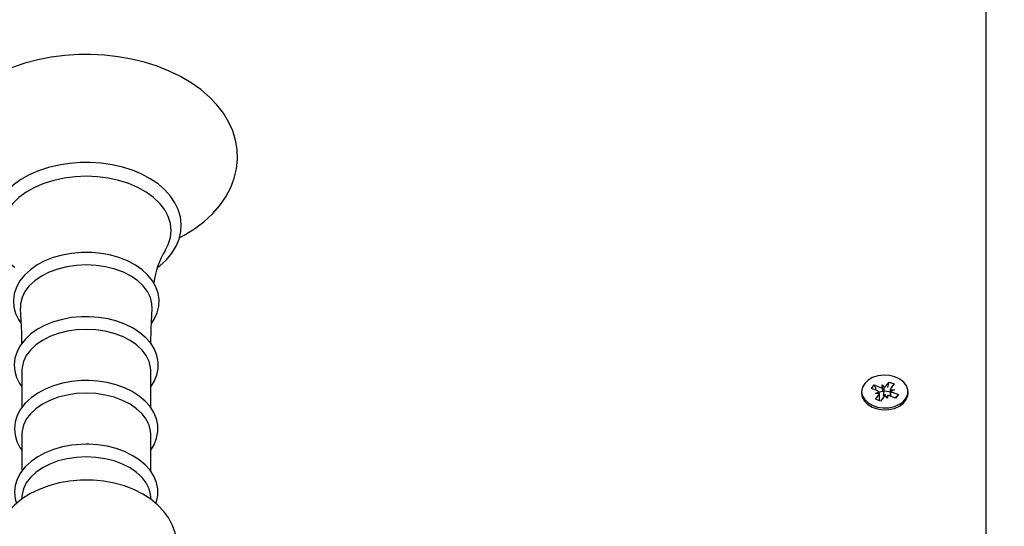
# Model space of a CAD drawing. Units: millimetres. Extents: x 5 to 16.9, y 3.8 to 15.6.
# Drawn here: x 11.3 to 11.5, y 12.1 to 12.2 of the extents above; entities that cross this region are included whole.
import ezdxf

# ---------------------------------------------------------------- set-up
doc = ezdxf.new("R2010")
doc.units = ezdxf.units.MM
doc.header["$LTSCALE"] = 100
doc.header["$PDSIZE"] = -1
doc.linetypes.add('SLD-Сплошная', pattern=[0])
doc.styles.get("Standard").update_dxf_attribs({"font": 'isocpeui.ttf'})
doc.dimstyles.new('ISO-25', dxfattribs={"dimtxt": 2.5, "dimasz": 2.5, "dimexe": 1.25, "dimexo": 0.625, "dimtad": 1, "dimtxsty": 'Standard', "dimcen": 2.5, "dimadec": 0, "dimazin": 0, "dimtfac": 1, "dimtmove": 0, "dimatfit": 3, "dimfxl": 1, "dimarcsym": 0})

# ---------------------------------------------------------------- blocks, each defined once
blk = doc.blocks.new('_D_18')
at = {"color": 0, "lineweight": -2, "transparency": 16777216}
for p, q in [((8.826887285168372, 14.41224476212882), (16.92592018050934, 14.41224476212882)), ((16.82592018050934, 14.11224476212882), (16.82592018050934, 5.116494762128814)), ((11.24988728516837, 4.816494762128813), (16.92592018050934, 4.816494762128814))]:
    blk.add_line(p, q, dxfattribs=at)
at = {"color": 0, "transparency": 16777216}
for points in [[(16.77592018050933, 14.11224476212882), (16.87592018050934, 14.11224476212882), (16.82592018050934, 14.41224476212882)], [(16.77592018050934, 5.116494762128814), (16.87592018050934, 5.116494762128814), (16.82592018050934, 4.816494762128814)]]:
    blk.add_solid(points, dxfattribs=at)
at = {"layer": 'Defpoints', "color": 0, "transparency": 16777216}
for p in [(8.826887285168372, 14.41224476212882), (11.24988728516837, 4.816494762128813), (16.82592018050934, 4.816494762128814)]:
    blk.add_point(p, dxfattribs=at)
at = {"color": 0, "transparency": 16777216, "insert": (16.36592018050933, 9.61436976212881), "char_height": 0.3, "attachment_point": 2, "rotation": 90}
blk.add_mtext('9,60м', dxfattribs=at)
blk = doc.blocks.new('*D22')
at = {"color": 0, "lineweight": -2, "transparency": 16777216}
for p, q in [((8.162887285168368, 10.48576347425282), (8.162887285168368, 15.23548261934004)), ((13.72592018050933, 10.59824476212881), (13.72592018050933, 15.23548261934004)), ((8.46288728516837, 15.13548261934004), (13.42592018050933, 15.13548261934004))]:
    blk.add_line(p, q, dxfattribs=at)
at = {"color": 0, "transparency": 16777216}
for points in [[(8.46288728516837, 15.18548261934004), (8.46288728516837, 15.08548261934004), (8.162887285168368, 15.13548261934004)], [(13.42592018050933, 15.18548261934004), (13.42592018050933, 15.08548261934004), (13.72592018050933, 15.13548261934004)]]:
    blk.add_solid(points, dxfattribs=at)
at = {"layer": 'Defpoints', "color": 0, "transparency": 16777216}
for p in [(13.72592018050933, 15.13548261934004), (13.72592018050933, 10.59824476212881), (8.162887285168368, 10.48576347425282)]:
    blk.add_point(p, dxfattribs=at)
at = {"color": 0, "transparency": 16777216, "insert": (10.94440373283885, 15.41548261934004), "char_height": 0.3, "attachment_point": 5}
blk.add_mtext('5,56м', dxfattribs=at)

msp = doc.modelspace()

# ---------------------------------------------------------------- linework, layer by layer
at = {"color": 7, "linetype": 'SLD-Сплошная', "lineweight": 25}
for p, q in [((11.50488728516836, 12.57086233046252), (11.50488728516836, 12.10205053453583)), ((11.26591392191509, 12.15278953386448), (11.26591392191509, 12.14361641879676)), ((11.29786064842164, 12.14363458866114), (11.29786064842164, 12.15278953386448)), ((11.4801269204457, 12.1489013289058), (11.48097590670105, 12.14996313099146)), ((11.48062114743187, 12.14863663285666), (11.48097590670105, 12.14996313099146)), ((11.48097590670105, 12.14996313099146), (11.48219460865707, 12.14947591156328)), ((11.47413728516836, 12.14759591710605), (11.47413728516836, 12.14713629769828)), ((11.47653953918658, 12.14836568877396), (11.47722857150976, 12.14922744119131)), ((11.47804115409667, 12.14776536483567), (11.47653953918658, 12.14836568877396)), ((11.47722857150976, 12.14922744119131), (11.47873018641985, 12.14862711725301)), ((11.47785603962806, 12.148093777333), (11.47722857150976, 12.14922744119131)), ((11.47753668400292, 12.14713443895868), (11.4784196998856, 12.14750247968395)), ((11.47923465651361, 12.14925804313), (11.4797551446988, 12.14863365661146)), ((11.47924390456301, 12.14853328818052), (11.47923465651361, 12.14925804313)), ((11.47934755819556, 12.14808769198679), (11.47923465651361, 12.14925804313)), ((11.48121288633381, 12.14805739525342), (11.48121288633381, 12.14649735212815)), ((11.48121292805486, 12.14805085589497), (11.48223788633381, 12.14805739525342)), ((11.48219460865707, 12.14947591156328), (11.48134562240172, 12.14841410947762)), ((11.48223788633381, 12.14805739525342), (11.48135487045112, 12.14768935452814)), ((11.48173341624005, 12.14742646937643), (11.48323503115015, 12.14682614543814)), ((11.48563728516836, 12.14713629769828), (11.48563728516836, 12.14759591710605)), ((11.47856164228186, 12.14714097831712), (11.47753668400292, 12.14713443895868)), ((11.47757996167965, 12.14571592264882), (11.478428947935, 12.14677772473448)), ((11.47879866363568, 12.14522870322063), (11.47757996167965, 12.14571592264882)), ((11.47856168400292, 12.14532344425276), (11.47856168400292, 12.14713443895868)), ((11.47964764989103, 12.1462905053063), (11.47879866363568, 12.14522870322063)), ((11.47948062898055, 12.14670826572258), (11.47953591767533, 12.14664194045982)), ((11.48053991382311, 12.1459337910821), (11.48001942563792, 12.14655817760064)), ((11.48053066577371, 12.14665854603157), (11.48053991382311, 12.1459337910821)), ((11.48254599882697, 12.14596439302079), (11.48104438391687, 12.14656471695908)), ((11.48242674077328, 12.14601207066702), (11.48323503115015, 12.14682614543814)), ((11.48323503115015, 12.14682614543814), (11.48254599882697, 12.14596439302079)), ((11.26591392191509, 12.13700284137886), (11.26591392191509, 12.12782972631114)), ((11.29786064842164, 12.12784789617552), (11.29786064842164, 12.13700284137886)), ((11.26597238239392, 12.12208703717971), (11.26580824899756, 12.12086672731301)), ((11.29796654857778, 12.12086503782429), (11.2978021879428, 12.12208703717971))]:
    msp.add_line(p, q, dxfattribs=at)
at = {"color": 7, "linetype": 'SLD-Сплошная', "lineweight": 25, "flags": 128}
for points in [[(11.30499579232728, 12.18572331053778), (11.30614846056051, 12.1863180635585), (11.30871612434737, 12.18792377953885), (11.31105858525948, 12.18969688364758), (11.313150543912, 12.19162383784382), (11.31496802554349, 12.19368738076681), (11.31648958307278, 12.19586576422146), (11.31769842430176, 12.19813326105682), (11.31858422611475, 12.20046205810385), (11.31914353915048, 12.20282494266036), (11.31937842879929, 12.20519757980076), (11.31929406031231, 12.20755950688557), (11.31889663360784, 12.20989257991663), (11.31819292026845, 12.21217927019394), (11.31718828743751, 12.21440679695592), (11.31588739278946, 12.2165617435567), (11.31429609390321, 12.21862872341756), (11.31242364818063, 12.22059017525559), (11.31028418806809, 12.22242734860249), (11.30789683372135, 12.22412194700522), (11.30528462118092, 12.22565760213021), (11.30247300612175, 12.22702063514536), (11.29948933697375, 12.22819985632018), (11.29636072945513, 12.22918688252132), (11.29311408995318, 12.22997536116306), (11.28977652807313, 12.23056045055577), (11.28637535201499, 12.23093865504979), (11.2829380301713, 12.23110774300368), (11.28188728516836, 12.23111751198804), (11.28004791276959, 12.23108756337552), (11.27661688250567, 12.23087051385036), (11.27322726454503, 12.23044464354041), (11.26990696222317, 12.22981237168252), (11.26668254634763, 12.22897715957519), (11.26358007863934, 12.22794348672223), (11.26062511899221, 12.22671683242135), (11.25784281861597, 12.22530374461289), (11.25525809051153, 12.22371207748498), (11.25289645473221, 12.22195204532356), (11.25078332446359, 12.22003695043155), (11.24894280027841, 12.2179837064806), (11.24739660900113, 12.2158136993048), (11.24616199865453, 12.21355238720781), (11.24524985481187, 12.21122751110696), (11.24466415369409, 12.20886643006196), (11.24440319301139, 12.20649376837097), (11.24446196338293, 12.20413030458573), (11.24483435111415, 12.20179406773317), (11.24551352469052, 12.19950314899766), (11.24649400577795, 12.19727036104818), (11.24777113964045, 12.19510900710557), (11.2493392501255, 12.19303428985707), (11.25118942511954, 12.19106361738563), (11.25330794983163, 12.1892157015605), (11.25567607916834, 12.18750893747062), (11.25827103829314, 12.18595988850016), (11.25880130745004, 12.18569869999477)], [(11.28188728516836, 12.20439583713089), (11.28043884356652, 12.20436662823553), (11.27772811741559, 12.20415327937097), (11.27507028598054, 12.2037349833789), (11.27250079272609, 12.20311608870018), (11.27005298886837, 12.20230282497104), (11.26775906159623, 12.20130323728455), (11.26565000314405, 12.20012717276168), (11.26375573658782, 12.1987865274011), (11.26210622623958, 12.19729697229895), (11.26072929304772, 12.19567831883415), (11.25964944144824, 12.19395607214204), (11.25888477441326, 12.19216123277041), (11.25844409421692, 12.19032724033791), (11.25832692284426, 12.18848512649443), (11.25852709451511, 12.18666018464543), (11.2590361976483, 12.18487509435314), (11.25984605359654, 12.18314776661398), (11.26094956683511, 12.18149467797665), (11.26233719876432, 12.17993525720125), (11.26399348967657, 12.178491451071), (11.26418182721032, 12.17836214127752)], [(11.29959795860782, 12.17838453654491), (11.30011053985338, 12.17875182773864), (11.30174659454249, 12.18024860122004), (11.30310870003161, 12.18187329982228), (11.30417259847251, 12.18360010726854), (11.30492061172653, 12.18539779616973), (11.30534445319902, 12.18723293033578), (11.30544500698438, 12.18907472137847), (11.30522860231216, 12.19089819613549), (11.30470373152886, 12.19268067529559), (11.3038784793751, 12.19440458004617), (11.30275996865838, 12.19605332054366), (11.30135797330431, 12.19760730136913), (11.29968831425513, 12.19904450501395), (11.29777376190544, 12.20034305649501), (11.2956425277124, 12.20148364708519), (11.29332629683333, 12.20245050626507), (11.29085870415368, 12.20323140984691), (11.28827338050734, 12.20381750592874), (11.28560471184463, 12.20420238465302), (11.28288765957592, 12.20438191140664), (11.28188728516836, 12.20439583713089)], [(11.28188728516836, 12.20094786468836), (11.27913887445304, 12.20083296288935), (11.27643748980705, 12.20049022349396), (11.27382935267067, 12.19992551086827), (11.2713590889934, 12.19914848740187), (11.26906896567166, 12.19817244818171), (11.26699816735041, 12.19701409350945), (11.26518212596307, 12.19569324315469), (11.26365191448128, 12.19423249723321), (11.26243371524774, 12.19265684951272), (11.2615483719891, 12.19099325976257), (11.26101103317396, 12.18927019246462), (11.26083089281844, 12.18751712977806), (11.26101103317396, 12.18576406709151), (11.2615483719891, 12.18404099979356), (11.26222196045356, 12.18271644735627)], [(11.30154188573474, 12.18269861255857), (11.30222619834763, 12.18404099979356), (11.30276353716277, 12.18576406709151), (11.30294367751829, 12.18751712977806), (11.30276353716277, 12.18927019246462), (11.30222619834763, 12.19099325976257), (11.30134085508898, 12.19265684951272), (11.30012265585545, 12.19423249723321), (11.29859244437366, 12.19569324315469), (11.29677640298632, 12.19701409350945), (11.29470560466507, 12.19817244818171), (11.29241548134332, 12.19914848740187), (11.28994521766606, 12.19992551086827), (11.28733708052967, 12.20049022349396), (11.28463569588369, 12.20083296288935), (11.28188728516836, 12.20094786468836)], [(11.28188728516836, 12.18208184805434), (11.2806147657214, 12.18205220285913), (11.27824467728397, 12.18183664851322), (11.27593426050496, 12.18141467591549), (11.27372323045311, 12.18079138812007), (11.27164878030768, 12.17997396519046), (11.26974686551289, 12.178971621362), (11.26805258439915, 12.17779594193848), (11.26660194502561, 12.17646351666823), (11.26542933230739, 12.17499788882603), (11.26456409287704, 12.17343192141343), (11.2640245595308, 12.17180634027004), (11.26381422917949, 12.17016236063905), (11.26392524847013, 12.16853370748544), (11.26434565060892, 12.16694666062255), (11.26506362284459, 12.16542239411075), (11.26571148988305, 12.16449266891086)], [(11.29805213754494, 12.16447949433631), (11.29876219725923, 12.16551169222505), (11.29948663460949, 12.16710894047857), (11.29988203979683, 12.168747318568), (11.29995072370963, 12.17038815613251), (11.29970298532144, 12.17200207005055), (11.29915144568314, 12.17356356466136), (11.2983061814506, 12.17505558994674), (11.29717525075573, 12.17646071780082), (11.29577121565869, 12.17775655510202), (11.29411607413191, 12.17891780545701), (11.29224108092617, 12.17992081640438), (11.2901833217618, 12.18074660472991), (11.28798285465601, 12.18138130478674), (11.28567880023196, 12.18181595136065), (11.28331076421441, 12.18204474002206), (11.28188728516836, 12.18208184805434)], [(11.28188728516836, 12.1789840611256), (11.27945392956222, 12.17886774685647), (11.27707493109932, 12.17852140231766), (11.27480343267415, 12.17795276427386), (11.27269017580798, 12.1771745351593), (11.27078236716716, 12.17620409932643), (11.26912262404416, 12.17506313470815), (11.26774802235771, 12.17377712856866), (11.26668926843802, 12.17237480816004), (11.26597001309812, 12.17088749900295), (11.26560632331377, 12.16934842512627), (11.26557040071063, 12.16821072088667)], [(11.29820434464157, 12.1682139676039), (11.29816824702296, 12.16934842512627), (11.29780455723861, 12.17088749900295), (11.29708530189871, 12.17237480816004), (11.29602654797902, 12.17377712856866), (11.29465194629257, 12.17506313470815), (11.29299220316957, 12.17620409932643), (11.29108439452875, 12.1771745351593), (11.28897113766258, 12.17795276427386), (11.28669963923741, 12.17852140231766), (11.28432064077451, 12.17886774685647), (11.28188728516836, 12.1789840611256)], [(11.26553680492119, 12.16820371706635), (11.2658164352904, 12.16226318415044), (11.26584613799821, 12.15941651238262)], [(11.29793272362032, 12.15944030844354), (11.29798700857357, 12.16320266667236), (11.29824226725489, 12.16820691192511)], [(11.28188728516836, 12.16615632105882), (11.28062235923056, 12.16612665207636), (11.2782670218407, 12.16591097740007), (11.27597168472065, 12.16548879991584), (11.27377626862321, 12.1648652539396), (11.27171815414333, 12.16404755574752), (11.26983349205101, 12.16304496573), (11.26815761638533, 12.16186916010198), (11.26672691894965, 12.1605370738311), (11.26557597559436, 12.15907280198098), (11.26473402872151, 12.15751005598369), (11.26421874285841, 12.15589029817155), (11.2640326394152, 12.15425490448921), (11.26416716302925, 12.15263721773512), (11.26460996096325, 12.15106351067516), (11.26534932642445, 12.14955419386507), (11.26591392191509, 12.14876929104712)], [(11.29786064842164, 12.14873542748479), (11.29872855670688, 12.15009595422946), (11.29938120180726, 12.15169719864314), (11.29970396142256, 12.15333070918623), (11.29970170708952, 12.15495916151559), (11.29938560125937, 12.15655504967688), (11.29876861960914, 12.1580930044643), (11.29785999682349, 12.15955753008843), (11.29666823249382, 12.16093013429525), (11.29520786626141, 12.16218731030965), (11.29350347377148, 12.16330358962592), (11.29158833282881, 12.16425615062198), (11.28950104186029, 12.16502713766292), (11.28728166380739, 12.1656041112938), (11.28496972947362, 12.16597899145366), (11.28260519770054, 12.16614677261104), (11.28188728516836, 12.16615632105882)], [(11.28188728516836, 12.1629780791725), (11.27950657891064, 12.16286428153944), (11.27717905369672, 12.16252543069134), (11.27495670259375, 12.16196909599622), (11.27288916925306, 12.16120770505184), (11.27102263895297, 12.16025826607375), (11.26939880689605, 12.1591419879598), (11.26805394680715, 12.15788380651849), (11.26701810063833, 12.15651182744412), (11.26631440748133, 12.15505669848208), (11.26595858667844, 12.15355092480886), (11.26591392191509, 12.15278953386448)], [(11.29786064842164, 12.15278953386448), (11.29781598365829, 12.15355092480886), (11.2974601628554, 12.15505669848208), (11.2967564696984, 12.15651182744412), (11.29572062352958, 12.15788380651849), (11.29437576344067, 12.1591419879598), (11.29275193138375, 12.16025826607375), (11.29088540108367, 12.16120770505184), (11.28881786774298, 12.16196909599622), (11.28659551664001, 12.16252543069134), (11.28426799142609, 12.16286428153944), (11.28188728516836, 12.1629780791725)], [(11.28188728516836, 12.15032760942132), (11.28062479372246, 12.15029793270457), (11.27827418653688, 12.15008221890162), (11.27598368567189, 12.14965997470163), (11.27379327823845, 12.1490363443669), (11.27174040538092, 12.14821855560871), (11.26986128129638, 12.14721588347848), (11.26819131711189, 12.14604003384588), (11.26676703047361, 12.14470805643341), (11.26562305750914, 12.14324422872842), (11.26478860120016, 12.14168253974645), (11.2642811020596, 12.14006468619796), (11.26410276435417, 12.13843208664827), (11.26424481220806, 12.1368179543477), (11.26469477247782, 12.13524856014795), (11.26544097941639, 12.13374407194462), (11.26591392191509, 12.13309321478936)], [(11.29786064842164, 12.13305734888531), (11.29871479442934, 12.13443050048883), (11.29934429755372, 12.13603263250185), (11.2996437835677, 12.13766419633144), (11.29961888833346, 12.13928836548758), (11.29928110874058, 12.14087780514001), (11.29864332842473, 12.14240802759769), (11.29771456472572, 12.1438635207569), (11.29650353612626, 12.14522541928791), (11.29502547778645, 12.14646988606872), (11.29330579180647, 12.14757145331336), (11.29137836390039, 12.14850760351412), (11.28928222834107, 12.14926085815743), (11.28705744448554, 12.14981921424112), (11.28474367070094, 12.15017487054729), (11.28250484984322, 12.15032051539831), (11.28188728516836, 12.15032760942132)], [(11.4748819021347, 12.14959699690035), (11.47433537446014, 12.14865393116264), (11.47413769375387, 12.14764438651065), (11.47430128102169, 12.1466317963477), (11.47481585747393, 12.14567978543779), (11.47564909037962, 12.14484817212764), (11.47674862465088, 12.14418920973998), (11.47804537250564, 12.14374430330513), (11.47945785450707, 12.14354140793063), (11.48089731921629, 12.14359327227906), (11.48227331977164, 12.14389663752267), (11.48349939699764, 12.1444324421075), (11.48449851195298, 12.14516701946094), (11.48520788657055, 12.14605421338628), (11.48558294823421, 12.14703827822633), (11.48560013044026, 12.14805738156804), (11.4852583535675, 12.14904748940045), (11.48457909271382, 12.1499463896071), (11.48360502833679, 12.15069760098207), (11.48239736448359, 12.15125392215192), (11.48103198311559, 12.15158039741153), (11.47959467616566, 12.15165651311966), (11.47817575491551, 12.15147748664642), (11.47686437540571, 12.15105456688355), (11.47574293643379, 12.15041432743513), (11.4748819021347, 12.14959699690035)], [(11.47988728516836, 12.14765892192236), (11.47886122473839, 12.14753099065197), (11.47842618079502, 12.14739032579064)], [(11.48121288633381, 12.14744059679033), (11.48091334559834, 12.14753099065197), (11.47988728516836, 12.14765892192236)], [(11.28188728516836, 12.14719138668688), (11.27950657891064, 12.14707758905382), (11.27717905369672, 12.14673873820572), (11.27495670259375, 12.1461824035106), (11.27288916925306, 12.14542101256622), (11.27102263895297, 12.14447157358813), (11.26939880689605, 12.14335529547419), (11.26805394680715, 12.14209711403287), (11.26701810063833, 12.1407251349585), (11.26631440748133, 12.13927000599646), (11.26595858667844, 12.13776423232324), (11.26591392191509, 12.13700284137886)], [(11.29786064842164, 12.13700284137886), (11.29781598365828, 12.13776423232324), (11.2974601628554, 12.13927000599646), (11.2967564696984, 12.1407251349585), (11.29572062352958, 12.14209711403287), (11.29437576344067, 12.14335529547419), (11.29275193138375, 12.14447157358813), (11.29088540108367, 12.14542101256622), (11.28881786774298, 12.1461824035106), (11.28659551664001, 12.14673873820572), (11.28426799142609, 12.14707758905382), (11.28188728516836, 12.14719138668688)], [(11.47413728516836, 12.14713629769828), (11.47430128102169, 12.14617217693993), (11.47481585747393, 12.14522016603002), (11.47564909037962, 12.14438855271987), (11.47674862465088, 12.14372959033221), (11.47804537250564, 12.14328468389736), (11.47945785450707, 12.14308178852286), (11.48089731921629, 12.14313365287129), (11.48227331977164, 12.1434370181149), (11.48349939699763, 12.14397282269973), (11.48449851195298, 12.14470740005317), (11.48520788657055, 12.14559459397851), (11.48558294823421, 12.14657865881856), (11.48563728516836, 12.14713629769828)], [(11.28188728516836, 12.1345409169357), (11.28062479372246, 12.13451124021895), (11.27827418653688, 12.134295526416), (11.27598368567189, 12.13387328221601), (11.27379327823845, 12.13324965188129), (11.27174040538092, 12.13243186312309), (11.26986128129638, 12.13142919099287), (11.26819131711189, 12.13025334136026), (11.26676703047361, 12.12892136394779), (11.26562305750914, 12.1274575362428), (11.26478860120016, 12.12589584726083), (11.2642811020596, 12.12427799371235), (11.26410276435417, 12.12264539416265), (11.26424481220806, 12.12103126186208), (11.26458360511846, 12.1198496028041)], [(11.29919193175561, 12.11985815779025), (11.29934429755372, 12.12024594001623), (11.2996437835677, 12.12187750384582), (11.29961888833346, 12.12350167300196), (11.29928110874058, 12.12509111265439), (11.29864332842473, 12.12662133511207), (11.29771456472572, 12.12807682827128), (11.29650353612626, 12.12943872680229), (11.29502547778645, 12.13068319358311), (11.29330579180647, 12.13178476082774), (11.29137836390039, 12.13272091102851), (11.28928222834107, 12.13347416567181), (11.28705744448554, 12.13403252175551), (11.28474367070094, 12.13438817806167), (11.28250484984322, 12.13453382291269), (11.28188728516836, 12.1345409169357)], [(11.28188728516836, 12.13140469420126), (11.27950657891064, 12.1312908965682), (11.27717905369672, 12.1309520457201), (11.27495670259375, 12.13039571102498), (11.27288916925306, 12.1296343200806), (11.27102263895297, 12.12868488110251), (11.26939880689605, 12.12756860298857), (11.26805394680715, 12.12631042154725), (11.26701810063833, 12.12493844247288), (11.26631440748133, 12.12348331351084), (11.26597238239392, 12.12208703717971)], [(11.2978021879428, 12.12208703717971), (11.2974601628554, 12.12348331351084), (11.2967564696984, 12.12493844247288), (11.29572062352958, 12.12631042154725), (11.29437576344067, 12.12756860298857), (11.29275193138375, 12.12868488110251), (11.29088540108367, 12.1296343200806), (11.28881786774298, 12.13039571102498), (11.28659551664001, 12.1309520457201), (11.28426799142609, 12.1312908965682), (11.28188728516836, 12.13140469420126)], [(11.28188728516836, 12.12566268343809), (11.28042063099168, 12.12562919349072), (11.27775985364675, 12.12539530833028), (11.27514801450405, 12.12493843100685), (11.27261819099106, 12.12425937885323), (11.27020252901185, 12.12335904692919), (11.26793462357842, 12.12223887142556), (11.26585142114908, 12.12090258382132), (11.26399804563051, 12.11936326802809), (11.2624191496193, 12.11764498903862), (11.26115365339921, 12.11578550961077), (11.26022589249583, 12.113831300867), (11.25964263537286, 12.1118287880484), (11.25939731180616, 12.10981822318316), (11.25947658821371, 12.1078319181167), (11.25986519516324, 12.10589648557613), (11.26054757013995, 12.10403514128913), (11.26151265277903, 12.10226109262497), (11.26275375274821, 12.1005867178156), (11.26426530753361, 12.09902711062678), (11.2660371748595, 12.09760219518536), (11.26804913766826, 12.09633566424617), (11.27026961715538, 12.09525079244426), (11.27032799738328, 12.09522918115526)], [(11.29346454955161, 12.09523953699778), (11.2956474489432, 12.09629253186173), (11.29774859016973, 12.09761016950222), (11.29962396974081, 12.0991323993942), (11.30122870587877, 12.10083627551518), (11.30252298478543, 12.10268513905543), (11.30348094713763, 12.10463293916805), (11.30409437193796, 12.10663293184194), (11.30436892280545, 12.10864419949839), (11.30431757956824, 12.11063373540686), (11.30395546412126, 12.11257491739723), (11.30329836835261, 12.11444333671383), (11.30235779294105, 12.11622553270101), (11.30114072581519, 12.11790920350805), (11.29965262490497, 12.11947961274222), (11.29790297849489, 12.12091727246272), (11.2959109838026, 12.12219868500685), (11.29370731960313, 12.12330033937406), (11.29133054819274, 12.12420322765239), (11.28882388898856, 12.12489420711172), (11.28622520904278, 12.12536705268347), (11.28357000824539, 12.12561858301638), (11.28188728516836, 12.12566268343809)]]:
    msp.add_lwpolyline(points, dxfattribs=at)
at = {"color": 7, "linetype": 'SLD-Сплошная', "lineweight": 25}
for centre, radius, start, end in [((11.3195835792851, 12.17157501477202), 0.0211780193032729, 148.4256150431877, 172.0132646191045), ((11.47770689831499, 12.14688005854994), 0.0009463055252582688, 41.12758957713908, 69.3154954600099), ((11.47922850362079, 12.14990219619466), 0.001368994645790673, 248.6538045097506, 270.6445807557991), ((11.47941453062563, 12.14949876251865), 0.0009297452218285892, 291.4908142235421, 320.0156928909071), ((11.48178240133358, 12.14804869374898), 0.0005694773832660368, 140.0836478679924, 179.7824634634259), ((11.48206767202176, 12.1483117756622), 0.0009463055253050423, 221.1275895780938, 249.3154954594758), ((11.4779921690031, 12.14714314046313), 0.000569477383314693, 320.0836478688265, 359.7824634611216), ((11.4793498008959, 12.14765695917221), 0.001031941103983997, 280.3904970253675, 318.8566491708942), ((11.48036003971109, 12.14569307169344), 0.0009297452218202326, 111.4908142233961, 140.0156928906384), ((11.48054606671592, 12.14528963801742), 0.001368994645797112, 68.65380450969255, 90.64458075542325)]:
    msp.add_arc(centre, radius, start, end, dxfattribs=at)
for centre, major_axis, ratio, start_param, end_param in [((11.47753668400292, 12.14713443895868), (-0.0004885934642384626, 0.008916173071433775), 0.1010585731961269, 4.694866994249922, 4.748140150342508), ((11.47923465651361, 12.14925804313), (-0.001021951856531089, 0.008309446245794662), 0.00950603554210105, 1.656958726296165, 1.763725506885315), ((11.47923465651361, 12.14925804313), (0.0008470306645165238, 0.008674681577655718), 0.06653888614296202, 4.41254425490438, 4.646847205872224), ((11.48223788633381, 12.14805739525342), (-8.615584699001033e-06, 0.009009081449406153), 0.1137700659263895, 1.571413388964289, 1.745500337382741), ((11.48223788633381, 12.14805739525342), (0.0005693188472957189, 0.007668513197881311), 0.1111493567935887, 1.627058550615699, 1.787640930994138), ((11.48053991382311, 12.1459337910821), (0.001020398767671793, 0.008322472377303212), 0.01165664885116479, 1.485031071105109, 1.559852194600958)]:
    msp.add_ellipse(centre, major_axis=major_axis, ratio=ratio, start_param=start_param, end_param=end_param, dxfattribs=at)

# ---------------------------------------------------------------- dimensions: what is measured, and where the dimension line sits
dim = msp.add_linear_dim(base=(13.72592018050933, 15.13548261934004), p1=(8.162887285168368, 10.48576347425282), p2=(13.72592018050933, 10.59824476212881), dimstyle='ISO-25', override={"dimtxt": 0.3, "dimasz": 0.3, "dimexe": 0.1, "dimexo": 0, "dimgap": 0.1, "dimzin": 1, "dimpost": 'м', "dimtdec": 3, "dimtzin": 1})
dim.commit()
dim.dimension.update_dxf_attribs({"geometry": '*D22', "text_midpoint": (10.94440373283885, 15.41548261934004)})
at = {"color": 251, "true_color": 0x636466}
dim = msp.add_linear_dim(base=(16.82592018050934, 4.816494762128814), p1=(8.826887285168368, 14.41224476212881), p2=(11.24988728516837, 4.816494762128811), angle=90.0000000000002, dimstyle='ISO-25', override={"dimtxt": 0.3, "dimasz": 0.3, "dimexe": 0.1, "dimexo": 0, "dimgap": 0.1, "dimzin": 1, "dimpost": 'м', "dimtdec": 3, "dimtzin": 1}, dxfattribs=at)
dim.commit()
dim.dimension.update_dxf_attribs({"geometry": '_D_18', "text_midpoint": (16.82592018050934, 9.61436976212881), "dimtype": 160})

doc.saveas('drawing.dxf')
